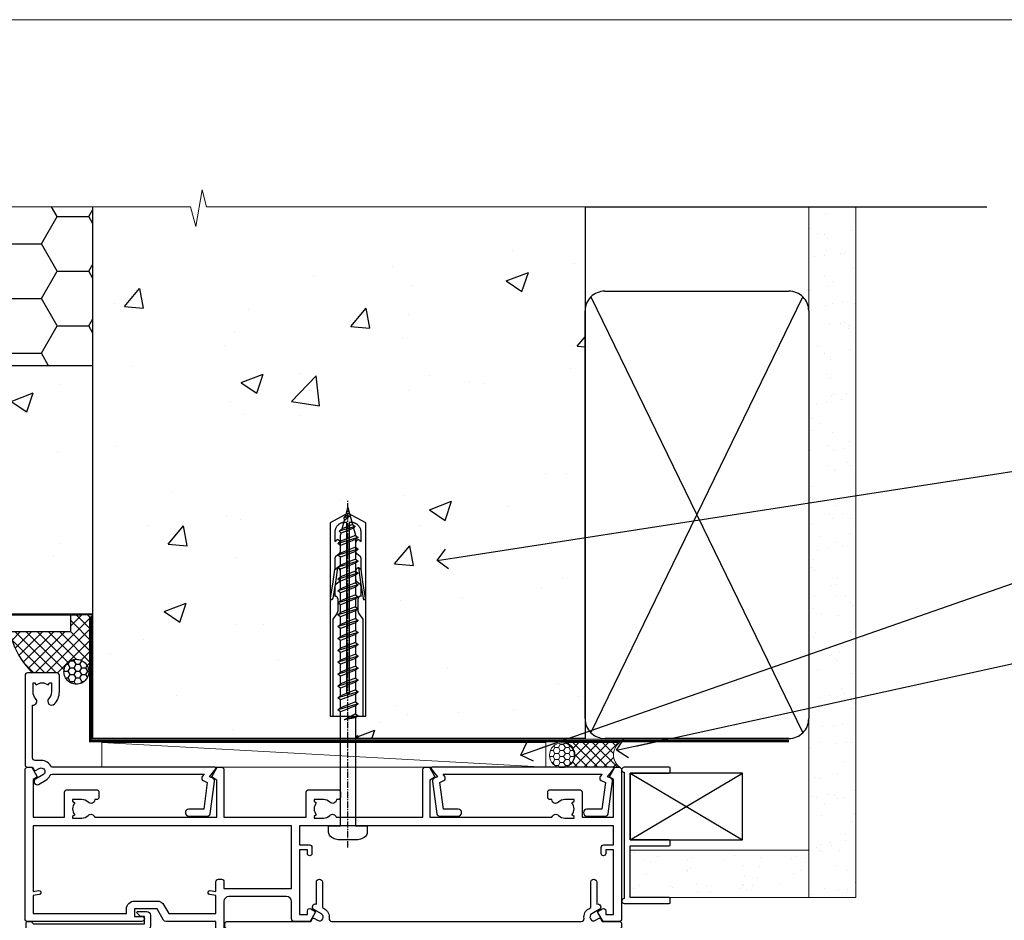
# Model space of a CAD drawing. Units: millimetres. Extents: x 0 to 15530, y -237 to 730.
# Drawn here: x 199 to 397, y 549 to 730 of the extents above; entities that cross this region are included whole.
import ezdxf
from ezdxf import colors
from ezdxf.entities.mleader import LeaderData, LeaderLine
from ezdxf.math import Vec2, Vec3

# ---------------------------------------------------------------- set-up
doc = ezdxf.new("R2010")
doc.units = ezdxf.units.MM
doc.linetypes.add('CENTER', pattern=[2, 1.25, -0.25, 0.25, -0.25])
doc.linetypes.add('Dashed', pattern=[564.4444465637206, 282.2222232818604, -282.2222232818602])
doc.layers.add('Aluminium Systems Ltd Joinery Detail', color=7, linetype='Continuous')
doc.layers.add('Aluminium Systems Ltd Notes', color=7, linetype='Continuous')
doc.layers.add('No Print', color=7, linetype='Continuous', plot=False)
doc.styles.get("Standard").update_dxf_attribs({"font": 'arial.ttf'})

# ---------------------------------------------------------------- blocks, each defined once
blk = doc.blocks.new('Page Layout')
at = {"layer": 'Aluminium Systems Ltd Joinery Detail', "color": 8, "lineweight": 5}
blk.add_lwpolyline([(0, 730.131892914731), (0, 0), (553.0825377109722, 0), (553.0825377109722, 730.131892914731)], close=True, dxfattribs=at)
blk = doc.blocks.new('F555-21319')
at = {"linetype": 'Dashed'}
for p, q in [((1.200000000000018, 1.700000000000045), (14.59999999999999, 24.2918845463164)), ((14.59999999999999, 1.700000000000045), (1.200000000000018, 24.2918845463164))]:
    blk.add_line(p, q, dxfattribs=at)
blk.add_lwpolyline([(1.200000000000018, 1.700000000000045), (14.59999999999999, 1.700000000000045), (14.59999999999999, 24.2918845463164), (1.200000000000018, 24.2918845463164)], close=True, dxfattribs=at)
at = {"color": 0}
blk.add_lwpolyline([(14.59999999999999, 9.599999999999739), (14.59999999999999, 1.700000000000045), (1.200000000000018, 1.700000000000045), (1.200000000000018, 9.599999999999739, 0.4142135623731616), (0.9999999999999725, 9.799999999999784), (0.2000000000000179, 9.799999999999784, 0.414213562373095), (2.930988785010413e-14, 9.599999999999739), (-2.753353101070388e-14, 0.4999999999999998, 0.9999999999999999), (0.9999999999999725, 0.4999999999999998), (26.39892239572978, 0.4999999999999998, 0.9999999999999999), (27.39892239572978, 0.4999999999999998), (27.39892239572973, 9.599999999999966, 0.414213562373095), (27.19892239572974, 9.800000000000011), (26.39892239572984, 9.800000000000011, 0.414213562373095), (26.19892239572985, 9.599999999999966), (26.19892239572974, 1.700000000000045), (15.79999999999998, 1.700000000000045), (15.79999999999998, 9.599999999999739, 0.414213562373095), (15.59999999999999, 9.799999999999784), (14.80000000000004, 9.799999999999784, 0.4142135623731616)], format="xyb", close=True, dxfattribs=at)
blk = doc.blocks.new('Integral Insulation on Precast Wall AC40 Masonry Liner')
h = blk.add_hatch()
h.set_pattern_fill('AR-SAND', color=256, scale=0.15, angle=-90.00000000000001)
h.set_pattern_definition([(307.5, (33.31358454910514, 0.4996541779172503), (7.341198559940135, 0.2400046943976052), [0, -5.791200000000001, 0, -6.476999999999999, 0, -6.191249999999999]), (277.5, (33.31358454910514, 0.4996541779172503), (10.75237650852531, -6.742849247070042), [0, -3.1242, 0, -5.2197, 0, -2.000249999999999]), (237.5, (33.31358454910514, 5.18595417791721), (0.0215577701781838, -11.86488555362187), [0, -1.905, 0, -6.858, 0, -8.9535]), (227.5, (33.31358454910514, 5.18595417791721), (3.343939848858242, -11.45334678708446), [0, -0.9524999999999999, 0, -4.495799999999999, 0, -5.1435])])
h.paths.add_polyline_path([(70.95981387314623, -25.69926821781246), (35.01358454910519, -25.69926821781246), (35.01358454910519, -16.20097883515473), (70.95981387314623, -16.20097883515473)])
at = {"layer": 'Aluminium Systems Ltd Joinery Detail', "lineweight": 5}
h = blk.add_hatch(dxfattribs=at)
h.set_pattern_fill('HONEY', color=256, scale=0.2211125000000359, angle=360, style=0)
h.set_pattern_definition([(0, (-499.0376930068353, -268.0209684003905), (1.053048281250171, 0.6079775633750983), [0.7020321875001139, -1.404064375000228]), (120, (-499.0376930068353, -268.0209684003905), (-1.053048155438884, 0.6079777812866397), [0.7020321875001013, -1.404064375000203]), (59.99999999999994, (-499.0376930068353, -268.0209684003905), (1.258112869470804e-07, 1.215955344661738), [-1.404064375000228, 0.7020321875001139])])
edge = h.paths.add_edge_path()
edge.add_arc((21.29225988174562, 2.930632996624581), 2.5, 180.0000000000001, 360.00000000000006, ccw=False)
edge.add_arc((21.29225988174562, 2.930632996624581), 2.5, 0, 180.0000000000001, ccw=False)
h = blk.add_hatch(dxfattribs=at)
h.set_pattern_fill('NET', color=256, scale=0.4422249999999999, angle=225, style=0)
h.set_pattern_definition([(315, (-1866.496944460088, 4373.742029692468), (-0.9928234407849511, -0.9928234407849515), []), (225, (-1866.496944460088, 4373.742029692468), (-0.9928234407849515, 0.9928234407849511), [])])
edge = h.paths.add_edge_path()
edge.add_line((32.89206386267074, 5.493939559483124), (22.14912704289395, 5.5004940183901))
edge.add_arc((21.31272851600829, 3.035632060505804), 2.602903564714436, 283.05461229937526, 431.25644836746125, ccw=False)
edge.add_line((21.90067155826296, 0.4999999999993179), (32.93667942745128, 0.4999999999993179))
edge.add_arc((34.84082555531427, 3.014180606625587), 3.153866927914105, 128.1626499734255, 232.8610770962096, ccw=False)
blk.add_line((-71.25879663837694, 5.5004940183901, 1.000000000000014), (18.09328989025357, 0.4999999999993179, 1.000000000000014), dxfattribs=at)
at = {"layer": 'Aluminium Systems Ltd Joinery Detail', "lineweight": 5, "elevation": 1.000000000000014}
for points in [[(-71.25879663837694, 5.5004940183901), (18.09328989024539, 5.5004940183901), (18.09328989025357, 0.4999999999993179), (-71.25879663838103, 0.4999999999993179)], [(70.95981387314623, -16.20097883515473), (35.01358454910519, -16.20097883515473), (35.01358454910519, -25.69926821781246), (70.95981387314623, -25.69926821781246)]]:
    blk.add_lwpolyline(points, close=True, dxfattribs=at)
blk.add_lwpolyline([(21.87532093881623, 5.505638252504696), (32.89206386267074, 5.493939559483124, 0.4915106188759529), (32.93667942745128, 0.4999999999993179), (21.90067155826296, 0.4999999999993179, 0.8101017670941715)], format="xyb", close=True, dxfattribs=at)
at = {"layer": 'Aluminium Systems Ltd Joinery Detail', "lineweight": 5, "ltscale": 0.12}
blk.add_circle((21.29225988174562, 2.930632996624581, 1.000000000000014), 2.5, dxfattribs=at)
at = {"layer": 'Aluminium Systems Ltd Joinery Detail', "linetype": 'Dashed', "rotation": 270}
blk.add_blockref('F555-21319', (33.31358454910514, 0.4996541779172503, 1.000000000000014), dxfattribs=at)
blk = doc.blocks.new('_Open90')
at = {"color": 0, "linetype": 'ByBlock', "lineweight": -2}
for p, q in [((-0.5, 0.5), (0, 0)), ((0, 0), (-2.439666651745029, 0)), ((0, 0), (-0.5, -0.5))]:
    blk.add_line(p, q, dxfattribs=at)
blk = doc.blocks.new('C438-21617')
at = {"flags": 128}
blk.add_lwpolyline([(1.499999967791013, 3.699999993124436), (1.499999967791013, 13.49999999312371), (3.299999967819844, 13.49999999312337, 0.4142135623720295), (3.799999967820185, 13.99999999312189), (3.799999967819844, 15.29999999312662, 0.9999999999999999), (2.899999967825664, 15.29999999312662), (2.899999967825664, 14.49999999312371), (1.399999967825664, 14.49999999312371), (1.399999967825664, 19.99999999312371), (2.899999967825664, 19.99999999312371), (2.899999967825664, 19.19999999312807, 0.9999999999999999), (3.799999967819844, 19.19999999312807), (3.799999967819844, 20.49999999312371, 0.414213562373095), (3.299999967819844, 20.99999999312371), (0.4999999678196616, 20.99999999312371, 0.414213562373095), (-3.218033839402779e-08, 20.49999999312371), (-3.218033839402779e-08, 2.199999993124436, 0.4142135623724291), (0.1999999678199345, 1.999999993123708), (0.9999999678196616, 1.999999993123708), (1.499999967819662, 2.499999993123708), (23.79999996782121, 2.499999993123708), (23.79999996782121, 0.9999999931237085), (23.01714196782072, 0.9999999931237085), (22.35856332405942, 0.3414213493592229, 0.6681786379198802), (22.49998468029557, -6.876291536173085e-09), (24.24998996782128, -6.876291536173085e-09, 0.414213562373095), (24.99998996782128, 0.7499999931237085), (24.99998996782128, 2.949999993124436, 0.414213562373095), (24.24998996782128, 3.699999993124436), (3.799999967823425, 3.699999993124436), (3.799999967823481, 5.299999993122867, 0.9999999999999999), (2.999999967824209, 5.299999993122867), (2.999999967824266, 3.699999993124436)], format="xyb", close=True, dxfattribs=at)
blk = doc.blocks.new('A723-21666')
at = {"flags": 128}
blk.add_lwpolyline([(2.767592377495021e-09, 9.499999978548232), (2.767706064332742e-09, 8.999999978548004, 0.4142135623730617), (0.5000000027677061, 8.499999978549027), (17.29173565959383, 8.49999997854971), (17.62812884480013, 7.917349890449174, 0.4142135623747783), (17.90133392555822, 7.844144809691812), (18.65672009443483, 8.280267217637544, -0.9999999999999055), (19.40672009443938, 6.981229111964154), (17.90000183719377, 6.111324920539033, 0.912095586460824), (18.40000183719616, 5.026024253321367), (18.40000183719616, 0.5999999785497323, 0.9999999999999999), (19.60000183719615, 0.5999999785497323), (19.60000183719615, 5.707179732116032), (20.00672009444651, 5.941998627426955, 0.3089224212099302), (20.95944573362743, 7.924642465539733, -0.4592529226834592), (21.45373435906095, 8.49999997854971), (71.74626431118486, 8.499999978549653, -0.4592529226834592), (72.24055293661837, 7.924642465539677, 0.308922421209939), (73.19327857579935, 5.941998627426841), (73.59999683304966, 5.707179732115918), (73.59999683304966, 0.5999999785496755, 0.9999999999999999), (74.7999968330497, 0.5999999785496755), (74.79999683304959, 5.02602425332131, 0.9120955864608272), (75.29999683305209, 6.111324920538976), (73.79327857580637, 6.981229111964097, -0.9999999999998636), (74.54327857581097, 8.280267217637487), (75.29866474468758, 7.844144809691755, 0.4142135623747784), (75.57186982544567, 7.917349890449117), (75.90826301065198, 8.499999978549653), (79.29999827200231, 8.499999978549539, 0.4142135623730617), (79.79999827200231, 8.999999978549425), (79.79999827200243, 9.499999978549653, 0.414213562373095), (79.29999827200243, 9.999999978549653), (0.5000000027675924, 9.999999978548232, 0.414213562373095)], format="xyb", close=True, dxfattribs=at)
blk = doc.blocks.new('WS8G75Pan')
at = {"linetype": 'CENTER'}
blk.add_line((-1.998401444325282e-15, 4.318749779999991), (4.626756292437695e-14, -65.56249499999996), dxfattribs=at)
for p, q in [((-1.494791550000003, 0), (1.494791549999948, 0)), ((-2.049999839999838, -22.17007205437492), (0.7473957749999725, -21.35416499999997)), ((-1.494791549999444, -22.58405656661239), (0.7473957749999725, -21.35416499999997)), ((-1.494791550000221, -21.75608754213772), (0.7473957749999725, -21.35416499999997)), ((-2.049999839999838, -24.56173853437491), (2.049999840000147, -23.3659052943749)), ((-1.494791550000221, -24.14775402213771), (1.494791550000094, -22.9519207821373)), ((-1.494791549999444, -24.97572304661237), (1.494791550000094, -23.77988980661229)), ((-1.494791550000246, -26.53942050213771), (1.494791550000094, -25.3435872621373)), ((-2.049999839999862, -26.95340501437491), (2.049999840000147, -25.7575717743749)), ((-1.494791549999469, -27.36738952661237), (1.494791550000094, -26.17155628661229)), ((-2.049999839999862, -29.34507149437489), (2.049999840000147, -28.14923825437489)), ((-1.494791550000246, -28.93108698213769), (1.494791550000094, -27.73525374213729)), ((-1.494791549999469, -29.75905600661235), (1.494791550000094, -28.56322276661227)), ((-2.049999839999692, -31.73673797437484), (2.049999840000293, -30.54090473437484)), ((-1.4947915500001, -31.32275346213764), (1.49479155000024, -30.12692022213723)), ((-1.494791549999299, -32.1507224866123), (1.49479155000024, -30.95488924661222)), ((-2.049999839999692, -34.12840445437482), (2.049999840000293, -32.93257121437482)), ((-1.4947915500001, -33.71441994213762), (1.49479155000024, -32.51858670213721)), ((-1.494791549999299, -34.54238896661229), (1.49479155000024, -33.3465557266122)), ((-2.049999839999546, -36.52007093437477), (2.049999840000439, -35.32423769437477)), ((-1.49479154999993, -36.10608642213757), (1.494791550000385, -34.91025318213717)), ((-1.494791549999153, -36.93405544661223), (1.494791550000385, -35.73822220661215)), ((-1.494791549999954, -38.49775290213757), (1.494791550000385, -37.30191966213716)), ((-2.04999983999957, -38.91173741437477), (2.049999840000439, -37.71590417437476)), ((-1.494791549999178, -39.32572192661223), (1.494791550000385, -38.12988868661215)), ((-2.04999983999957, -41.30340389437475), (2.049999840000439, -40.10757065437475)), ((-1.494791549999954, -40.88941938213755), (1.494791550000385, -39.69358614213715)), ((-1.494791549999178, -41.71738840661222), (1.494791550000385, -40.52155516661213)), ((-2.049999839999401, -43.6950703743747), (2.049999840000584, -42.4992371343747)), ((-1.494791549999809, -43.2810858621375), (1.494791550000531, -42.0852526221371)), ((-1.494791549999007, -44.10905488661216), (1.494791550000531, -42.91322164661208)), ((-2.049999839999401, -46.08673685437468), (2.049999840000584, -44.89090361437469)), ((-1.494791549999809, -45.67275234213749), (1.494791550000531, -44.47691910213708)), ((-1.494791549999007, -46.50072136661215), (1.494791550000531, -45.30488812661206)), ((-2.049999839999255, -48.47840333437463), (2.049999840000754, -47.28257009437462)), ((-1.494791549999639, -48.06441882213743), (1.494791550000701, -46.86858558213702)), ((-1.494791549998862, -48.89238784661209), (1.494791550000677, -47.696554606612)), ((-1.494791549999639, -50.45608530213742), (1.494791550000677, -49.26025206213701)), ((-2.049999839999255, -50.87006981437462), (2.04999984000073, -49.67423657437462)), ((-1.494791549998862, -51.28405432661209), (1.494791550000677, -50.088221086612)), ((-2.049999839999255, -53.26173629437461), (2.04999984000073, -52.0659030543746)), ((-1.494791549999639, -52.84775178213741), (1.494791550000677, -51.651918542137)), ((-1.494791549998862, -53.67572080661207), (1.494791550000677, -52.47988756661199)), ((-2.04999983999911, -55.65340277437456), (2.049999840000876, -54.45756953437455)), ((-1.494791549999493, -55.23941826213736), (1.494791550000822, -54.04358502213695)), ((-1.494791549998716, -56.06738728661202), (1.494791550000822, -54.87155404661193)), ((-2.04999983999911, -58.04506925437454), (2.049999840000876, -56.84923601437453)), ((-1.494791549999493, -57.63108474213734), (1.494791550000822, -56.43525150213694)), ((-1.494791549998716, -58.45905376661201), (1.494791550000822, -57.26322052661192)), ((-1.425021315915936, -60.25445033151692), (1.774202423987375, -59.32134340737845)), ((-1.122362868667359, -59.87377974960445), (1.391833638109077, -58.86810114689364)), ((-0.9219856073426935, -60.62159786954955), (1.143347323736488, -59.79546469711769)), ((-0.2276513469640168, -62.29688390390596), (0.7695560966906133, -62.00603173284001))]:
    blk.add_line(p, q)
blk.add_lwpolyline([(-1.494791550000003, 0), (-3.886458030000012, 0), (-3.886458030000012, 1.209441138255948, -0.2694477011433205), (-3.239620007948686, 2.322600100564409, -0.05750947552296399), (-2.241471283772128, 2.748281615151975, -0.07218085631326594), (-1.755878399918986, 2.818749779999997), (1.755878399919126, 2.818749779999985, -0.07218085631328257), (2.241471283772389, 2.748281615151927, -0.05750947552294939), (3.239620007948704, 2.322600100564433, -0.26944770114332), (3.886458030000006, 1.209441138255948), (3.886458030000006, 0), (1.494791549999948, 0), (1.494791549999948, -22.95192078213735), (2.049999840000002, -23.36590529437495), (1.494791549999948, -23.77988980661232), (1.494791550000094, -25.3435872621373), (2.049999840000147, -25.7575717743749), (1.494791550000094, -26.17155628661228), (1.494791550000094, -27.73525374213729), (2.049999840000147, -28.14923825437489), (1.494791550000094, -28.56322276661227), (1.49479155000024, -30.12692022213724), (2.049999840000293, -30.54090473437484), (1.49479155000024, -30.95488924661222), (1.49479155000024, -32.51858670213721), (2.049999840000293, -32.93257121437482), (1.49479155000024, -33.34655572661219), (1.494791550000385, -34.91025318213717), (2.049999840000439, -35.32423769437477), (1.494791550000385, -35.73822220661215), (1.494791550000385, -37.30191966213715), (2.049999840000439, -37.71590417437475), (1.494791550000385, -38.12988868661213), (1.494791550000531, -39.69358614213711), (2.049999840000608, -40.1075706543747), (1.494791550000531, -40.52155516661208), (1.494791550000531, -42.08525262213708), (2.049999840000584, -42.49923713437469), (1.494791550000531, -42.91322164661207), (1.494791550000701, -44.47691910213705), (2.049999840000754, -44.89090361437464), (1.494791550000701, -45.30488812661202), (1.494791550000701, -46.86858558213702), (2.049999840000754, -47.28257009437462), (1.494791550000701, -47.696554606612), (1.494791550000846, -49.26025206213698), (2.0499998400009, -49.67423657437457), (1.494791550000846, -50.08822108661195), (1.494791550000846, -51.65191854213695), (2.0499998400009, -52.06590305437455), (1.494791550000846, -52.47988756661192), (1.494791550000992, -54.0435850221369), (2.049999840001045, -54.4575695343745), (1.494791550000992, -54.87155404661188), (1.494791550000992, -56.43525150213689), (2.049999840001045, -56.84923601437449), (1.494791550000992, -57.26322052661187), (1.494791550001114, -58.48385698867137), (1.391833638109077, -58.86810114689364), (1.774202423987375, -59.32134340737845), (1.143347323736488, -59.79546469711769), (0.6740575242012983, -61.54687807245681), (0.7695560966906375, -62.00603173284), (0.4255712098287094, -62.47424162268085), (4.544513103610371e-14, -64.06249499999996), (-0.9219856073426935, -60.62159786954955), (-1.425021315915936, -60.25445033151692), (-1.122362868667359, -59.87377974960445), (-1.494791549998741, -58.48385698867982), (-1.494791549998741, -58.45905376661182), (-2.049999839998794, -58.04506925437445), (-1.494791549998935, -57.631084742137), (-1.494791549998886, -56.06738728661188), (-2.049999839998939, -55.65340277437451), (-1.49479154999908, -55.23941826213705), (-1.494791549998886, -53.67572080661188), (-2.049999839998939, -53.26173629437451), (-1.494791549999105, -52.84775178213707), (-1.494791549999032, -51.28405432661194), (-2.049999839999085, -50.87006981437457), (-1.49479154999925, -50.45608530213713), (-1.494791549999032, -48.89238784661196), (-2.049999839999085, -48.47840333437458), (-1.49479154999925, -48.06441882213714), (-1.494791549999202, -46.50072136661201), (-2.049999839999255, -46.08673685437464), (-1.494791549999396, -45.67275234213719), (-1.494791549999178, -44.10905488661202), (-2.049999839999255, -43.69507037437464), (-1.494791549999396, -43.2810858621372), (-1.494791549999347, -41.71738840661207), (-2.049999839999401, -41.3034038943747), (-1.494791549999542, -40.88941938213726), (-1.494791549999347, -39.32572192661208), (-2.049999839999401, -38.91173741437471), (-1.494791549999542, -38.49775290213726), (-1.494791549999493, -36.93405544661214), (-2.049999839999546, -36.52007093437477), (-1.494791549999687, -36.10608642213733), (-1.494791549999493, -34.54238896661215), (-2.049999839999546, -34.12840445437477), (-1.494791549999712, -33.71441994213733), (-1.494791549999639, -32.15072248661221), (-2.049999839999692, -31.73673797437484), (-1.494791549999857, -31.3227534621374), (-1.494791549999639, -29.75905600661222), (-2.049999839999692, -29.34507149437484), (-1.494791549999857, -28.9310869821374), (-1.494791549999784, -27.36738952661228), (-2.049999839999838, -26.95340501437491), (-1.494791550000003, -26.53942050213746), (-1.494791549999784, -24.97572304661228), (-2.049999839999838, -24.56173853437491), (-1.494791550000003, -24.14775402213747), (-1.494791549999784, -22.5840565666123), (-2.049999839999838, -22.17007205437492), (-1.494791550000003, -21.75608754213748), (-1.494791550000003, 4.85722573273506e-14)], format="xyb", close=True)
for points in [[(-1.494791550000003, 0), (-2.637394075508348, 0)], [(0.6740575242012983, -61.54687807245681), (-0.2276513469640168, -62.29688390390596), (0.4255712098287094, -62.47424162268085)]]:
    blk.add_lwpolyline(points)
blk = doc.blocks.new('A702-21578')
at = {"flags": 128}
blk.add_lwpolyline([(119.9999986345956, 30.50001113356663, 0.4142135626485369), (119.4999986345956, 31.00001113403684), (116.2660243859245, 31.00001113403684), (115.2267939192475, 29.20001116496624, 0.4142135623808452), (115.2999990000002, 28.92680608420594), (116.1049067192043, 28.46209239585133, 0.5773502691904501), (116.7999779890708, 28.86339198061646), (116.7999779890685, 29.6000111340372), (118.3999990000661, 29.6000111340372), (118.3999990000661, 16.60002184620949), (116.8000019574897, 16.60002184620949), (116.8000019574887, 17.35002184620949, 0.9999999999999999), (115.9000019574891, 17.35002184620949), (115.90000195749, 16.10002184620949, 0.414213562373095), (116.40000195749, 15.60002184620949), (118.3999990000279, 15.60002184620949), (118.3999990000279, 11.80001113403792), (55.20000036535703, 11.80001113403793), (55.20000036535703, 15.6000218462095), (57.1999974079331, 15.6000218462095, 0.414213562373095), (57.6999974079331, 16.1000218462095), (57.69999740793219, 17.3500218462095, 0.9999999999999999), (56.79999740793255, 17.3500218462095), (56.79999740793346, 16.6000218462095), (55.20000036535703, 16.6000218462095), (55.20000036535612, 29.6000111340372), (56.80002101087734, 29.6000111340372), (56.80002101087507, 28.86339229252221, 0.5773502691904437), (57.49509274859997, 28.4620924376388), (58.30000039542614, 28.92680608420594, 0.4142135623808492), (58.3732054761789, 29.2000111649663), (57.3339750095019, 31.00001113403684), (54.1000003653503, 31.00001113403684, 0.4142135626485369), (53.60000036535121, 30.50001113356663), (53.60000040000114, 27.00001116858854, -0.414213562373095), (52.60000040000114, 26.00001116858854), (40.99999999999227, 26.00001116858854, -0.414213562373095), (39.99999999999227, 27.00001116858854), (39.99999999999227, 49.50001113357663, 0.414213562373095), (39.49999999999227, 50.00001113357663), (36.99999999999227, 50.00001113357663, 0.414213562373095), (36.49999999999227, 49.50001113357663), (36.49999999999227, 48.200011133581, 0.9999999999999999), (37.39999999998645, 48.200011133581), (37.39999999998645, 49.00001113357663), (38.89999999998645, 49.00001113357663), (38.89999999998645, 43.50001113357663), (37.39999999998645, 43.50001113357663), (37.39999999998645, 44.30001113357955, 0.9999999999999999), (36.49999999999227, 44.30001113357955), (36.49999999999193, 43.00001113357663, 0.4142135623725622), (36.99999999999227, 42.5000111335772), (38.40000000002101, 42.50001113357663), (38.40000000002101, 34.80001113357955), (36.89999999999111, 34.80001113357983, 0.9999999999999999), (36.89999999999111, 34.00001113357658), (38.40000000002101, 34.00001113357663), (38.40000000002101, 31.00001113357663), (28.28871270555055, 31.00001113357715, 0.2679793930046484), (27.85567182909983, 30.74996232746426), (26.55699999999297, 28.50001113357663), (21.99999999999227, 28.50001113357663), (21.99999999999227, 30.00001113357663), (23.49999999999227, 30.00001113357663, 0.9999999999999999), (23.49999999999227, 31.00001113357663), (0.4999999999922693, 31.00001113357663, 0.414213562373095), (-7.73070496506989e-12, 30.50001113357663), (7.73070496506989e-12, 0.4999999540084161, 0.4142135623729619), (0.5000000000077307, -4.599135650096287e-08), (1.333966774506962, -4.5991299657544e-08), (2.37320366962274, 1.800011057459045, 0.4142135623689392), (2.299998588863019, 2.07321613821577), (1.599998588869539, 2.477361326649742), (1.599998588873177, 10.00001113404048), (7.950000000015905, 10.0000111340415), (7.950000000016075, 5.000011134036725, 0.4142135623720295), (8.450000000014029, 4.500011134036953), (14.35000000001332, 4.500011134040136, 0.414213562373095), (14.8500000000131, 5.000011134040363), (14.8500000000131, 6.000011134040363, 0.414213562373095), (14.3500000000131, 6.500011134040363), (14.04573129133905, 6.500011134039511, 0.6408239254472379), (12.68962126127948, 7.023596039701687, -0.1952598447288674), (11.40000000001453, 6.500011134041273), (9.550000000015984, 6.500011134041273), (9.550000000015984, 6.79767681636244), (9.982817780244716, 7.160854056120542, -0.3639702342664406), (9.982817780245625, 9.539168211960174), (9.550000000015984, 9.902345451719015), (9.550000000015984, 10.20001113404018), (11.40000000001453, 10.20001113404007, -0.195259844728868), (12.68962126127951, 9.676426228377892, 0.5542191990959247), (14.00722952788536, 10.00001113404224), (38.60000000001185, 10.0000111340423), (38.60000000001185, 2.592820294428947), (37.7000000000146, 2.07320505216066, 0.4142135623807411), (37.62679491926187, 1.799999971400354), (38.66602541383702, -4.5991299657544e-08), (39.50000005515926, 4.5991299657544e-08, 0.4142135300680743), (40.00000000001114, 0.5000000459912997), (40.00000000001114, 10.0000111340423), (56.55000000001587, 10.00001113404787), (56.5500000000161, 5.000011134036725, 0.4142135623720295), (57.05000000001405, 4.500011134036953), (62.95000000001335, 4.500011134040136, 0.414213562373095), (63.45000000001312, 5.000011134040363), (63.45000000001312, 6.000011134040363, 0.414213562373095), (62.95000000001312, 6.500011134040363), (62.64573129133908, 6.500011134039511, 0.6408239254472379), (61.28962126127951, 7.023596039701687, -0.1952598447288674), (60.00000000001455, 6.500011134041273), (58.15000000001601, 6.500011134041273), (58.15000000001601, 6.79767681636244), (58.58281778024468, 7.160854056120542, -0.3639702342664388), (58.58281778024562, 9.53916821196023), (58.15000000001601, 9.902345451719015), (58.15000000001601, 10.20001113404018), (60.00000000001455, 10.20001113404007, -0.195259844728868), (61.28962126127954, 9.676426228377892, 0.5542192105843444), (62.60722953667414, 10.00001116075796), (79.99999900000086, 10.00001077119232), (79.99999900000086, 0.5000000459840095, 0.4142135300680742), (80.49999894485273, 4.598400948907511e-08), (81.33397358617503, -4.59985898260129e-08), (82.37320408075146, 1.799999971392324, 0.4142135623810197), (82.2999989999953, 2.073205052152005), (81.3999990000001, 2.592820294421998), (81.3999990000001, 10.00001113403501), (105.9927704721453, 10.00001113403773, 0.5542191990939872), (107.3103787387495, 9.67642622837782, -0.1952598447288638), (108.6000000000145, 10.20001113403835), (110.4500000000131, 10.20001113404017), (110.4500000000131, 9.902345451719), (110.0171822197835, 9.53916821195999, -0.3639702342664435), (110.0171822197844, 7.160854056120641), (110.4500000000131, 6.797676816362426), (110.4500000000131, 6.500011134041259), (108.6000000000145, 6.500011134041259, -0.1952598447288572), (107.3103787387495, 7.023596039701729, 0.6408239254472072), (105.95426870869, 6.500011134039497), (105.6500000000165, 6.500011134039895, 0.414213562373095), (105.150000000016, 6.000011134040349), (105.150000000016, 5.000011134040349, 0.414213562373095), (105.650000000016, 4.500011134040349), (111.550000000013, 4.500011134037052, 0.4142135623720294), (112.050000000013, 5.000011134036711), (112.0500000000131, 10.00001113403785), (118.4000004111371, 10.00001113403682), (118.4000004111408, 2.47736132664518), (117.7000004111473, 2.073216138212914, 0.4142135623694682), (117.6267953303914, 1.800011057456075), (118.6660321713155, 4.786029705883266e-08), (119.4999990000001, 4.786041074567038e-08, 0.4142135623730284), (119.9999990000001, 0.5000000478603539), (119.9999990000028, 30.50001113403684)], format="xyb", dxfattribs=at)
blk.add_lwpolyline([(2.864083312980711, 25.59486262730954), (1.599999999983481, 25.80002933464911), (1.599999999981719, 29.40001113357809), (20.39999999999191, 29.40001113357809), (20.39999999999191, 28.50001113352752, 0.414213562373095), (21.99999999999227, 26.9000111335275), (26.55699999996386, 26.90001113352716, 0.2679793930054509), (27.94273080459908, 27.7001673130944), (28.9238806577755, 29.40001113357172), (38.39999959998158, 29.40001113357809), (38.39999959998158, 25.80002933465639), (37.13591628698259, 25.59486262732443, 1.004500193913287), (37.26762594974343, 24.80578743325927), (38.39999959998886, 25.00002933466075), (38.39999959998886, 23.00002933462835, 0.414213562373095), (38.89999959998886, 22.50002933462835), (39.49999999998317, 22.50002933462835, 0.414213562373095), (39.99999999998317, 23.00002933462835), (39.99999999998317, 24.40001116859443), (53.59999999994534, 24.40001116858716), (53.59999999994716, 11.80001113403702), (1.600000000006276, 11.80001113403702), (1.600000000006276, 25.00002933514824), (2.732373650219813, 24.8057874332591, 1.00450019260736)], format="xyb", close=True, dxfattribs=at)
blk = doc.blocks.new('A725-21745')
at = {"flags": 128}
blk.add_lwpolyline([(37.11646801240383, 20.91461760752128), (38.35987280291066, 19.3231320504845, -0.6248693519088664), (38.2022706521893, 18.99999975541897), (5.307024864736547, 18.99999975542147, -0.3022673053222528), (3.231717466711387, 17.61925184987041), (2.000000115047413, 17.61925184987041, 0.414213562373095), (1.500000115047413, 17.11925184987041), (1.500000115047413, 6.49573132744473, -0.6858526540293893), (2.123585020710351, 5.139621297385304, 0.1952598447287123), (1.600000115047777, 3.850000036120321), (1.600000115049596, 2.000000036121776), (1.897665797368944, 2.000000036121776), (2.260843037126492, 2.432817816351545, 0.3639702342667938), (4.639157192967076, 2.432817816350791), (5.0023344327237, 2.000000036121776), (5.300000115044867, 2.000000036119957), (5.300000115046686, 3.850000036118502, 0.1952598447290732), (4.776415209384112, 5.139621297385304, -0.9999999999999999), (5.92358502070465, 6.254969415237454, -0.195259844728987), (6.900000115043412, 3.850000036120321), (6.900000115045231, 0.5000000361217758, -0.4142135623741608), (6.400000115045231, 3.612177579270792e-08), (0.5000001150474134, 3.612359478211147e-08, -0.4142135623720295), (1.150474133737589e-07, 0.5000000361217758), (1.150455943843554e-07, 18.50000003612178, -0.4142135623752261), (0.5000001150474134, 19.00000003612359), (1.491733031867597, 19.00000003611996), (1.828126217074868, 19.58265012422299, -0.414213562371763), (2.101331297830804, 19.65585520497912), (2.85671746670775, 19.21973279703371, 1.000000000002101), (3.606717466712297, 20.51877090270868), (2.099999209467541, 21.38867509413313, -0.9999999999986869), (2.699999209471933, 22.42790557867107), (4.206717466717208, 21.558001387248, -0.1544523861771689), (5.000744966466115, 20.68964304016895, 0.2920433047074474), (5.454341760832875, 20.39999975542224), (35.99570968530858, 20.39999975541861), (35.62906032147291, 20.86928954060778, -0.4823427408185513), (35.8117565674074, 21.63027417179029), (36.65632259471747, 22.02410177814119), (35.9274075175417, 27.4000053454368), (32.95000629409694, 27.4000053454368, -0.9999999999999999), (32.95000629409694, 28.80000534543552), (36.71361246468038, 28.80000534543461, -0.3752698379243242), (37.20907876645651, 28.36718528143687), (38.09461976595773, 21.83613225856271, -0.3284042794683215), (37.75363116086702, 21.21173166314027)], format="xyb", close=True, dxfattribs=at)
blk = doc.blocks.new('Rawlplug')
at = {"linetype": 'Dashed'}
blk.add_lwpolyline([(-3.571258886713622, 14.27653951435423), (-3.571258886713849, -24.66350838094309), (0, -26.59225606658151), (3.571258886713849, -24.66350838094309), (3.571258886713622, 14.27653951435423)], close=True, dxfattribs=at)
for points in [[(-3.071258886713849, 14.27653951435423), (-3.071258886713849, -5.272315898134138), (-2.16758411057981, -6.476152026935324, -0.1623864376823345), (-2.067456893071949, -6.776321575394149), (-2.067456893071949, -9.383237919282237, -0.414213562373095), (-2.567456893071949, -9.883237919282237), (-2.640254399108017, -9.883237919282237), (-2.640254399108244, -11.85079064818672, 0.236092865161169), (-2.440216679694522, -12.25081893496839), (-1.783596150841277, -12.7431875944427, -0.2360928651611567), (-1.583558431427491, -13.14321588122436), (-1.583558431427491, -15.06216867991589, -0.618001411034183), (-2.383520712013823, -15.46219696669752), (-2.640254399107789, -15.26968452488086), (-2.640254399107789, -17.48726672172984, 0.236092865161169), (-2.440216679694068, -17.88729500851151), (-1.783596150840822, -18.37966366798582, -0.2360928651611571), (-1.583558431427036, -18.77969195476749), (-1.583558431427036, -20.69864475345901, -0.618001411034183), (-2.383520712013368, -21.09867304024064), (-2.640254399107334, -20.90616059842398), (-2.640254399107334, -22.72837383142701, 0.4729762787282575), (-0.2500000000002292, -24.68992971999545), (-0.25, 9.779877411922826), (0.2499999999997726, 9.779877411922826), (0.2500000000000018, -24.68992971999545, 0.4729762787282575), (2.640254399107107, -22.72837383142701), (2.640254399107107, -20.90616059842398), (2.383520712013141, -21.09867304024064, -0.6180014110341827), (1.583558431426809, -20.69864475345901), (1.583558431426809, -18.77969195476749, -0.2360928651611571), (1.783596150840594, -18.37966366798582), (2.44021667969384, -17.88729500851151, 0.2360928651611693), (2.640254399107562, -17.48726672172984), (2.640254399107562, -15.26968452488086), (2.383520712013595, -15.46219696669752, -0.6180014110341827), (1.583558431427264, -15.06216867991589), (1.583558431427264, -13.14321588122436, -0.2360928651611567), (1.783596150841049, -12.7431875944427), (2.440216679694295, -12.25081893496839, 0.236092865161169), (2.640254399108017, -11.85079064818672), (2.640254399107789, -9.883237919282237), (2.567456893071721, -9.883237919282237, -0.414213562373095), (2.067456893071721, -9.383237919282237), (2.067456893071721, -6.776321575394149, -0.1623864376823345), (2.167584110579583, -6.476152026935324), (3.071258886713622, -5.272315898134138), (3.071258886713622, 14.27653951435423)], [(-2.093267302544973, -15.56207440885055), (-2.500529414340491, -12.71895722301487), (-3.035298749942744, -9.416019593100033, 0.9999999999998882), (-3.52887135869787, -9.495932545032474), (-2.994830738554811, -12.79436935272111), (-2.640254399107562, -15.26968452488086)], [(2.093267302544973, -15.56207440885055), (2.500529414340491, -12.71895722301487), (3.035298749942744, -9.416019593100033, -0.9999999999998882), (3.52887135869787, -9.495932545032474), (2.994830738554811, -12.79436935272111), (2.640254399107562, -15.26968452488086)]]:
    blk.add_lwpolyline(points, format="xyb", dxfattribs=at)
blk = doc.blocks.new('A724-21702')
at = {"flags": 128}
blk.add_lwpolyline([(2.590514084781738, 2.630274416370526), (1.745954026422645, 3.024099239354371), (2.474869480991195, 8.400005590016079), (5.452270704435271, 8.400005590016079, 0.9999999999999999), (5.452270704435271, 9.800005590015715), (1.688664533853192, 9.800005590015715, 0.375269837926041), (1.19319823207379, 9.367185526016684), (0.3080262170331238, 2.838853841923196, 0.3296728300289797), (0.6486394913229319, 2.211731907718786), (1.285802639783491, 1.914617852099752), (0.04239784927815293, 0.3231322950643403, 0.6248693519078697), (0.1999999999998394, 0), (36.60453706254295, -7.389644451905042e-13, 0.6248693519077947), (36.76213921326475, 0.323132295064454), (35.51873442276021, 1.914617852099752), (36.15589757122054, 2.211731907718757, 0.3284042794703272), (36.49688617631207, 2.836132503142778), (35.61134517681287, 9.367185526016684, 0.3752698379260364), (35.11587887503358, 9.800005590015715), (31.3522727044515, 9.800005590015715, 0.9999999999999999), (31.3522727044515, 8.400005590016079), (34.32967392789535, 8.400005590016079), (35.0585890050693, 3.024102022720626), (34.21402297776105, 2.630274416370526, 0.4823427408189074), (34.03132673182747, 1.86928978518813), (34.39797609566224, 1.399999999998897), (2.406560966883511, 1.400000000002649), (2.773210330716232, 1.869289785188073, 0.4823427408185345)], format="xyb", close=True, dxfattribs=at)
blk = doc.blocks.new('AC40 Masonry Fixed Window Head')
at = {"layer": 'Aluminium Systems Ltd Joinery Detail', "rotation": 180}
for name, p in [('WS8G75Pan', (-55.04594561938393, -10.60001269219811)), ('A724-21702', (-1.525173469120546, 1.200344216180383))]:
    blk.add_blockref(name, p, dxfattribs=at)
at = {"layer": 'Aluminium Systems Ltd Joinery Detail', "linetype": 'Dashed', "rotation": 180}
blk.add_blockref('Rawlplug', (-55.04594561938453, 25.73612613441412), dxfattribs=at)
at = {"layer": 'Aluminium Systems Ltd Joinery Detail', "linetype": 'Dashed', "xscale": -1, "rotation": 180}
for name, p in [('A725-21745', (-119.9999991150379, 20.19999852407318)), ('A702-21578', (-119.9999990000001, 1.199998441958996))]:
    blk.add_blockref(name, p, dxfattribs=at)
at = {"layer": 'Aluminium Systems Ltd Joinery Detail', "xscale": -1, "rotation": 180}
for name, p in [('A723-21666', (-79.79999854380367, -21.3000127135283)), ('C438-21617', (-119.7999989678292, -27.80001269849436))]:
    blk.add_blockref(name, p, dxfattribs=at)
blk = doc.blocks.new('Integral Insulation on Precast Wall Head AC40 Masonry')
h = blk.add_hatch()
h.set_pattern_fill('AR-CONC', color=256, scale=0.25)
h.set_pattern_definition([(49.99999999999999, (-355.5577768957412, -568.8198390466696), (45.546167249001, -3.984771384725772), [4.7625, -52.3875]), (355, (-355.5577768957412, -568.8198390466696), (-8.810855356242335, 47.76421130975879), [3.81, -41.9101460425]), (100.4514447, (-351.7622751457412, -569.1519024216705), (36.73531177258832, 43.77943797804878), [4.047502199999998, -44.52256114999999]), (46.18420000000002, (-355.5577768957412, -556.1198390466689), (67.76976022303248, -10.51058198318179), [7.143749999999994, -78.58124999999991]), (96.63555760999992, (-349.9103018957412, -556.9957140466704), (59.35103351287575, 61.85653114943038), [6.071255785, -66.78390204]), (351.1841511700001, (-355.5577768957412, -556.1198390466689), (59.35103351624426, 61.85653114638316), [5.7149917675, -62.86493298]), (21, (-349.2077768957412, -559.29483904667), (37.90359781728312, -25.5662995467719), [4.7625, -52.3875]), (326.0000000000001, (-349.2077768957412, -559.29483904667), (15.45050708691177, 46.04699153057982), [3.81, -41.91]), (71.45144499999999, (-346.0491437457412, -561.4253640216702), (53.35410481967904, 20.48069222147631), [4.0475022, -44.5224844]), (37.50000000000001, (-355.5577768957412, -568.8198390466696), (0.7721508126479542, 21.13875971828828), [0, -41.402, 0, -42.545, 0, -42.06875]), (7.499999999999999, (-355.5577768957412, -568.8198390466696), (16.70491562757644, 25.04514370452988), [0, -24.257, 0, -40.4495, 0, -16.03375]), (327.5, (-369.7182768957412, -568.8198390466696), (33.89764879171785, -1.432185998168361), [0, -15.875, 0, -49.53, 0, -65.7225]), (317.5, (-376.0682768957412, -568.8198390466696), (37.03229534650451, 6.356622758333257), [0, -20.6375, 0, -32.893, 0, -46.6725])])
h.paths.add_polyline_path([(-141.951206491517, 41.71416046222294), (-141.951206491517, 91.71416046222294), (-191.951206491517, 91.71416046222294), (-191.951206491517, 123.6781901806407), (-245.951206491517, 123.6781901806407), (-245.951206491517, 51.71416046222294), (-235.951206491517, 41.71416046222294)])
h = blk.add_hatch()
h.set_pattern_fill('HONEY', color=256, scale=2)
h.set_pattern_definition([(0, (-355.5577768957412, -568.8198390466696), (9.525, 5.49926129), [6.35, -12.7]), (120, (-355.5577768957412, -568.8198390466696), (-9.524999979188381, 5.499261326046781), [6.349999999999994, -12.69999999999999]), (59.99999999999999, (-355.5577768957412, -568.8198390466696), (2.081161820655097e-08, 10.99852261604678), [-12.7, 6.35])])
h.paths.add_polyline_path([(-141.951206491517, 91.71416046222294), (-141.951206491517, 123.6781901806407), (-191.951206491517, 123.6781901806407), (-191.951206491517, 91.71416046222294)])
at = {"layer": 'Aluminium Systems Ltd Joinery Detail'}
h = blk.add_hatch(dxfattribs=at)
h.set_pattern_fill('AR-CONC', color=256, scale=0.25)
h.set_pattern_definition([(49.99999999999999, (-355.5577768957412, -9568.81983904667), (45.546167249001, -3.984771384725772), [4.7625, -52.3875]), (355, (-355.5577768957412, -9568.81983904667), (-8.810855356242335, 47.76421130975879), [3.81, -41.9101460425]), (100.4514447, (-351.7622751457412, -9569.15190242167), (36.73531177258832, 43.77943797804878), [4.047502199999999, -44.52256114999999]), (46.18420000000002, (-355.5577768957412, -9556.119839046669), (67.76976022303248, -10.51058198318179), [7.143749999999998, -78.58124999999997]), (96.63555760999996, (-349.9103018957412, -9556.99571404667), (59.35103351287575, 61.85653114943038), [6.071255785, -66.78390204]), (351.1841511700001, (-355.5577768957412, -9556.119839046669), (59.35103351624426, 61.85653114638316), [5.7149917675, -62.86493298]), (21, (-349.2077768957412, -9559.29483904667), (37.90359781728312, -25.5662995467719), [4.7625, -52.3875]), (326.0000000000001, (-349.2077768957412, -9559.29483904667), (15.45050708691177, 46.04699153057982), [3.81, -41.91]), (71.45144499999999, (-346.0491437457412, -9561.42536402167), (53.35410481967904, 20.48069222147631), [4.0475022, -44.5224844]), (37.50000000000001, (-355.5577768957412, -9568.81983904667), (0.7721508126479542, 21.13875971828828), [0, -41.402, 0, -42.545, 0, -42.06875]), (7.499999999999999, (-355.5577768957412, -9568.81983904667), (16.70491562757644, 25.04514370452988), [0, -24.257, 0, -40.4495, 0, -16.03375]), (327.5, (-369.7182768957412, -9568.81983904667), (33.89764879171785, -1.432185998168361), [0, -15.875, 0, -49.53, 0, -65.7225]), (317.5, (-376.0682768957412, -9568.81983904667), (37.03229534650451, 6.356622758333257), [0, -20.6375, 0, -32.893, 0, -46.6725])])
h.paths.add_polyline_path([(-42.95120649151704, 123.6781901806407), (-119.0870861171061, 123.6781901806407), (-119.9907965255916, 127.1120938996773), (-121.2573897889597, 119.6940689919156), (-122.294752983471, 123.6781901806407), (-141.951206491517, 123.6781901806407), (-141.951206491517, 41.71416046222294), (-141.951206491517, 16.71416046222294), (-92.13817298494291, 16.71416046222294), (-92.13817298494291, 21.18477407473074), (-94.21464032165716, 21.18477407473074), (-94.21464032165738, 60.12482197002828), (-90.99867864876671, 61.86168250869378), (-90.64338143494302, 63.18766976247207), (-90.288084221119, 61.86168250869378), (-87.07212254822969, 60.12482197002828), (-87.07212254822991, 21.18477407473074), (-88.7415402347674, 21.18477407473074), (-89.14858988494296, 20.88126230460875), (-89.14858988494296, 16.71416046222294), (-46.28826098264852, 16.71416046222294), (-42.95120649151704, 17.88002867837895)])
at = {"layer": 'Aluminium Systems Ltd Joinery Detail', "linetype": 'Dashed'}
h = blk.add_hatch(dxfattribs=at)
h.set_pattern_fill('ANSI37', color=256, scale=0.5)
h.set_pattern_definition([(45, (-269.6149775173512, -568.8198390466696), (-1.122532015133644, 1.122532015133644), []), (135, (-269.6149775173512, -568.8198390466696), (-1.122532015133644, -1.122532015133644), [])])
edge = h.paths.add_edge_path()
edge.add_line((-142.0801535492269, 41.58744351450514), (-146.4552354683751, 41.58696920824957))
edge.add_line((-146.4552354683751, 41.58696920824877), (-146.4552354683751, 38.17043457661373))
edge.add_line((-146.4552354683751, 38.17043457661384), (-158.6569198521547, 38.17043457661384))
edge.add_arc((-143.1323663513067, 41.37196992638565), 15.85123307495501, 191.652411065811, 226.231313527252)
edge.add_line((-154.0974348155496, 29.92518594262037), (-148.1974348155509, 29.92518594262219))
edge.add_arc((-148.1884652125545, 29.4252664028736), 0.4999999999989867, 14.090834611158186, 91.02789592828441, ccw=False)
edge.add_arc((-145.2762337544036, 30.14560418338988), 2.499999999999966, 180.0000000000026, 193.8536763652565, ccw=False)
edge.add_arc((-145.2762337544032, 30.14560418338988), 2.5, 2.177975568091483, 179.9999999999974, ccw=False)
edge.add_line((-142.7780397573702, 30.24061341024571), (-142.080153549227, 30.34660588215252))
edge.add_line((-142.0801535492269, 30.34660588215229), (-142.0801535492269, 41.58744351450457))
h = blk.add_hatch(dxfattribs=at)
h.set_pattern_fill('HONEY', color=256, scale=0.25)
h.set_pattern_definition([(0, (-269.6149775173512, -568.8198390466696), (1.190625, 0.68740766125), [0.79375, -1.5875]), (120, (-269.6149775173512, -568.8198390466696), (-1.190624997398548, 0.6874076657558477), [0.7937499999999975, -1.587499999999995]), (59.99999999999999, (-269.6149775173512, -568.8198390466696), (2.601452275818872e-09, 1.374815327005847), [-1.5875, 0.79375])])
h.paths.add_polyline_path([(-147.7762337544032, 30.14560418338988, 1), (-142.7762337544032, 30.14560418338988, 1)])
for points in [[(-146.4552354683751, 41.71416046222294), (-146.4552354683751, 38.17043457661384), (-237.3572280742133, 38.17043457661384), (-249.4650805338156, 50.27828703621526), (-249.4650805338156, 123.6781901806407)], [(-42.95120649151704, 123.6781901806407), (-42.95120649151704, 16.71416046222294), (-141.951206491517, 16.71416046222294), (-141.951206491517, 41.71416046222294), (-141.951206491517, 123.6781901806407)]]:
    blk.add_lwpolyline(points)
for p, q in [((-141.951206491517, 91.71416046222294), (-191.951206491517, 91.71416046222294)), ((-141.951206491517, 41.71416046222294), (-235.951206491517, 41.71416046222294)), ((-42.95120649151704, 16.71416046222294), (-141.951206491517, 16.71416046222294))]:
    blk.add_line(p, q, dxfattribs=at)
at = {"layer": 'Aluminium Systems Ltd Joinery Detail', "linetype": 'Continuous', "lineweight": 5, "ltscale": 0.12}
blk.add_lwpolyline([(-33.31253985655576, 123.6781901806407), (-119.0870861171061, 123.6781901806407), (-119.9907965255916, 127.1120938996773), (-121.2573897889597, 119.6940689919156), (-122.294752983471, 123.6781901806407), (-256.5984363646844, 123.6781901806407)], dxfattribs=at)
at = {"layer": 'Aluminium Systems Ltd Joinery Detail', "linetype": 'Dashed', "lineweight": 5, "ltscale": 0.01, "elevation": 0.2500000000000173}
blk.add_lwpolyline([(-42.95120649151704, 16.58110474475143, 0.25, 0.25, 0), (-142.0801535492269, 16.58110474475143, 0.25, 0.25, 0), (-142.0801535492269, 41.58744351450514, 0.25, 0.25, 0), (-235.9946128706449, 41.57736006275809, 0.25, 0.25, 0), (-246.0854086708973, 51.66815586300982, 0.25, 0.25, 0), (-246.0854086708973, 72.24387581122755, 0, 0, 0)], format="xyseb", dxfattribs=at)
at = {"layer": 'Aluminium Systems Ltd Joinery Detail', "linetype": 'CENTER', "lineweight": 5, "ltscale": 3, "const_width": 0.5, "elevation": 2.000000000000021}
blk.add_lwpolyline([(-42.95120649151704, 16.18296432210263), (-142.4582578939539, 16.18296432210263), (-142.4582578939539, 41.31111008263542)], dxfattribs=at)
at = {"layer": 'Aluminium Systems Ltd Joinery Detail', "linetype": 'Dashed'}
blk.add_circle((-145.2762337544032, 30.14560418338988), 2.5, dxfattribs=at)
blk.add_arc((-143.1323663513067, 41.37196992638565, -1.000000000000013), 15.85123307495465, 191.652411065741, 226.2313135271996, dxfattribs=at)
blk = doc.blocks.new('45mm Strapping Head')
h = blk.add_hatch()
h.set_pattern_fill('AR-SAND', color=0, scale=0.15)
h.set_pattern_definition([(37.50000000000001, (-303.6066994921879, -706.8323937844989), (-0.2400046943976069, 7.341198559940135), [0, -5.791200000000001, 0, -6.476999999999999, 0, -6.191249999999999]), (7.499999999999999, (-303.6066994921879, -706.8323937844989), (6.74284924707004, 10.75237650852531), [0, -3.124200000000001, 0, -5.2197, 0, -2.00025]), (327.5, (-308.2929994921877, -706.8323937844989), (11.86488555362187, 0.02155777017818536), [0, -1.905, 0, -6.858, 0, -8.9535]), (317.5, (-308.2929994921877, -706.8323937844989), (11.45334678708446, 3.343939848858243), [0, -0.9524999999999999, 0, -4.495799999999999, 0, -5.1435])])
h.paths.add_polyline_path([(109.499679307613, -154.1988903898473), (100.0013899249552, -154.1988903898473), (100.0013899249552, -15.24696357440916), (109.499679307613, -15.24696357440916)])
at = {"layer": 'Aluminium Systems Ltd Joinery Detail', "linetype": 'Dashed'}
for p, q in [((55.00138992495522, -15.24696357440905), (135.7975892035647, -15.24696357440905)), ((56.17296280020901, -33.3825661680803), (98.82981704970098, -121.0394204175727)), ((56.17296280020901, -121.0394204175727), (98.82981704970143, -33.3825661680803))]:
    blk.add_line(p, q, dxfattribs=at)
at = {"layer": 'Aluminium Systems Ltd Joinery Detail', "lineweight": 5}
blk.add_lwpolyline([(100.0013899249552, -15.24696357440916), (100.0013899249552, -154.1988903898473), (109.499679307613, -154.1988903898473), (109.499679307613, -15.24696357440916)], dxfattribs=at)
at = {"layer": 'Aluminium Systems Ltd Joinery Detail', "linetype": 'Dashed'}
blk.add_lwpolyline([(55.00138992495522, -36.21099329282652, -0.414213562373095), (59.00138992495522, -32.21099329282652), (96.00138992495522, -32.21099329282652, -0.414213562373095), (100.0013899249552, -36.21099329282652), (100.0013899249552, -118.2109932928265, -0.414213562373095), (96.00138992495522, -122.2109932928265), (59.00138992495522, -122.2109932928265, -0.414213562373095), (55.00138992495522, -118.2109932928265)], format="xyb", close=True, dxfattribs=at)
at = {"layer": 'Aluminium Systems Ltd Joinery Detail', "linetype": 'CENTER', "lineweight": 5, "ltscale": 3, "const_width": 0.5, "elevation": 2.000000000000007}
blk.add_lwpolyline([(55.00138992495522, -122.7421894329468), (96.01024019805209, -122.7421894329468)], dxfattribs=at)
at = {"layer": 'Aluminium Systems Ltd Joinery Detail', "linetype": 'Dashed', "lineweight": 5, "ltscale": 0.01, "const_width": 0.25, "elevation": 0.2500000000000036}
blk.add_lwpolyline([(55.00138992495522, -122.3440490102982), (96.01024019805254, -122.344049010298)], dxfattribs=at)
blk = doc.blocks.new('Liner Head Text Architectural Flush')
at = {"layer": 'Aluminium Systems Ltd Notes', "color": 3, "lineweight": 5, "ltscale": 0.12}
ml = blk.add_multileader_mtext('Standard', dxfattribs=at)
ml.set_content('FIXINGS 150 FROM CORNERS AND 450 CENTRES', color=3)
ml.set_leader_properties(color=8)
ml.set_arrow_properties(name='OPEN90')
ml.build(insert=Vec2(0, 0))
ml.multileader.update_dxf_attribs({"text_left_attachment_type": 2, "text_right_attachment_type": 2})
ctx = ml.context
ctx.base_point, ctx.plane_origin = Vec3(-11.11022788507137, 72.99658405795572, -1.000000000000014), Vec3(-286.809336334798, -58.0415211225004, -1.000000000000014)
ctx.left_attachment, ctx.right_attachment = 2, 2
notes = []
notes.append((ctx, [(0, (1, 1, 0), (-15.57506338728126, 72.99658405795572, -1.000000000000014), (1, 0), 4.464835502209894, [(0, [(-135.8714405495939, 54.38472543850003, -1.000000000000014)], 0, [])])]))
ctx.mtext.insert, ctx.mtext.width, ctx.mtext.line_spacing_style, ctx.mtext.flow_direction = Vec3(-9.110227885070344, 82.3299173912892, -1.000000000000014), 55.16606061165112, 2, 5
ml = blk.add_multileader_mtext('Standard', dxfattribs=at)
ml.set_content('TEMPORARY FLAT PACKERS REMOVED FROM HEAD AFTER FIXING', color=3)
ml.set_leader_properties(color=8)
ml.set_arrow_properties(name='OPEN90')
ml.build(insert=Vec2(0, 0))
ml.multileader.update_dxf_attribs({"text_left_attachment_type": 2, "text_right_attachment_type": 2})
ctx = ml.context
ctx.base_point, ctx.plane_origin = Vec3(-11.11022788507137, 51.35635006022221, -1.000000000000014), Vec3(-209.7237949027767, 168.9020168785873, -1.000000000000014)
ctx.left_attachment, ctx.right_attachment = 2, 2
notes.append((ctx, [(0, (1, 1, 0), (-15.57506338728126, 51.35635006022221, -1.000000000000014), (1, 0), 4.464835502209894, [(0, [(-119.0091039753097, 15.21955316024923, -1.000000000000014)], 0, [])])]))
ctx.mtext.insert, ctx.mtext.width, ctx.mtext.defined_height, ctx.mtext.line_spacing_style, ctx.mtext.flow_direction = Vec3(-9.110227885070344, 60.68968339355558, -1.000000000000014), 101.6537517503709, 9.448686068864237, 2, 5
ml = blk.add_multileader_mtext('Standard', dxfattribs=at)
ml.set_content('WATER RESISTANT\\PAIRSEAL ON PEF ROD', color=3)
ml.set_leader_properties(color=8)
ml.set_arrow_properties(name='OPEN90')
ml.build(insert=Vec2(0, 0))
ml.multileader.update_dxf_attribs({"text_left_attachment_type": 2, "text_right_attachment_type": 2})
ctx = ml.context
ctx.base_point, ctx.plane_origin = Vec3(-11.11022788507137, 34.64665442085879, -1.000000000000014), Vec3(-221.4157138861283, 3.254790904285983, -1.000000000000014)
ctx.left_attachment, ctx.right_attachment = 2, 2
notes.append((ctx, [(0, (1, 1, 0), (-15.57506338728126, 34.64665442085879, -1.000000000000014), (1, 0), 4.464835502209894, [(0, [(-99.75931834576477, 16.19505848051904, -1.000000000000014)], 0, [])])]))
ctx.mtext.insert, ctx.mtext.width, ctx.mtext.line_spacing_style, ctx.mtext.flow_direction = Vec3(-9.110227885070344, 40.64665442085879, -1.000000000000014), 79.86544210516695, 2, 5
for ctx, leaders in notes:
    for number, flags, end, landing, length, lines in leaders:
        leader = LeaderData()
        leader.index, (leader.has_last_leader_line, leader.has_dogleg_vector, leader.attachment_direction) = number, flags
        leader.last_leader_point, leader.dogleg_vector, leader.dogleg_length = Vec3(end), Vec3(landing), length
        for number, points, colour, breaks in lines:
            line = LeaderLine()
            line.index, line.vertices, line.color, line.breaks = number, Vec3.list(points), colors.encode_raw_color(colour), breaks
            leader.lines.append(line)
        ctx.leaders.append(leader)

msp = doc.modelspace()

# ---------------------------------------------------------------- block references
at = {"layer": 'Aluminium Systems Ltd Joinery Detail'}
for name, p in [('Integral Insulation on Precast Wall Head AC40 Masonry', (355.5577768957412, 568.8198390466696)), ('AC40 Masonry Fixed Window Head', (319.9603410801822, 578.5450265013405, 1.000000000000013)), ('Integral Insulation on Precast Wall AC40 Masonry Liner', (286.6467565310766, 579.2453707175209))]:
    msp.add_blockref(name, p, dxfattribs=at)
at = {"layer": 'Aluminium Systems Ltd Joinery Detail', "color": 0, "linetype": 'Dashed'}
msp.add_blockref('45mm Strapping Head', (257.6051804792689, 707.7449928017195), dxfattribs=at)
at = {"layer": 'Aluminium Systems Ltd Notes', "linetype": 'Dashed'}
msp.add_blockref('Liner Head Text Architectural Flush', (418.70247096813, 566.9688229286512, 1), dxfattribs=at)
at = {"layer": 'No Print'}
msp.add_blockref('Page Layout', (0, 0), dxfattribs=at)

doc.saveas('drawing.dxf')
